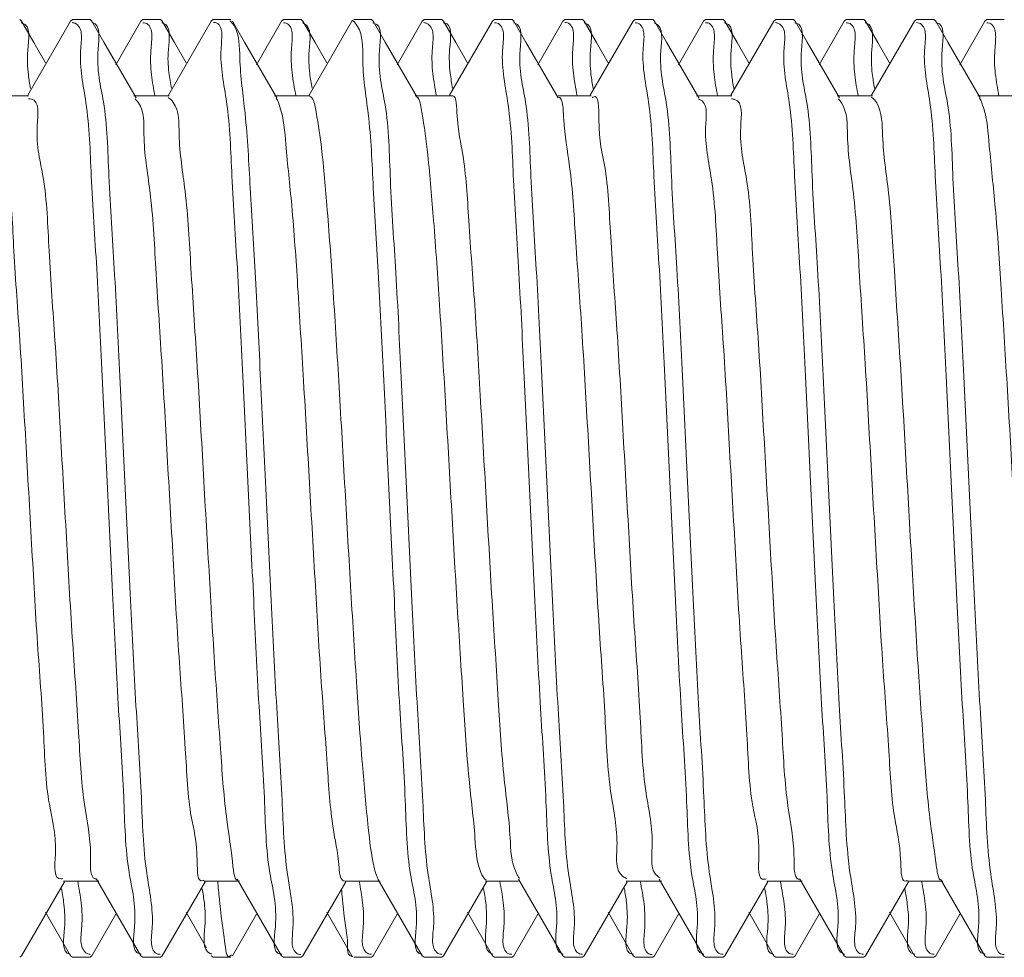
# Model space of a CAD drawing. Extents: x 1295 to 33112, y -2951 to -326.
# Drawn here: x 32804 to 32814, y -1796 to -1786 of the extents above; entities that cross this region are included whole.
import ezdxf

# ---------------------------------------------------------------- set-up
doc = ezdxf.new("R2010")
doc.units = 0
doc.header["$LTSCALE"] = 30.734
doc.header["$MEASUREMENT"] = 0
doc.layers.get('0').update_dxf_attribs({"linetype": 'CONTINUOUS'})
doc.layers.add('02___PRT_ALL_AXES', color=7, linetype='CONTINUOUS')

msp = doc.modelspace()

# ---------------------------------------------------------------- linework, layer by layer
at = {"color": 0, "linetype": 'Continuous', "lineweight": 0}
for p, q in [((32803.817, -1786.193), (32803.798, -1786.176)), ((32803.949, -1786.42), (32803.817, -1786.193)), ((32804.341, -1786.193), (32803.883, -1786.983)), ((32804.341, -1786.193), (32804.36, -1786.176)), ((32804.567, -1786.193), (32804.548, -1786.176)), ((32805.091, -1786.193), (32804.822, -1786.657)), ((32805.091, -1786.193), (32805.11, -1786.176)), ((32805.317, -1786.193), (32805.298, -1786.176)), ((32805.449, -1786.42), (32805.317, -1786.193)), ((32805.841, -1786.193), (32805.383, -1786.983)), ((32805.841, -1786.193), (32805.86, -1786.176)), ((32806.591, -1786.193), (32806.322, -1786.657)), ((32806.591, -1786.193), (32806.61, -1786.176)), ((32806.817, -1786.193), (32806.798, -1786.176)), ((32806.949, -1786.42), (32806.817, -1786.193)), ((32807.341, -1786.193), (32806.883, -1786.983)), ((32807.567, -1786.193), (32807.548, -1786.176)), ((32808.091, -1786.193), (32807.822, -1786.657)), ((32808.091, -1786.193), (32808.11, -1786.176)), ((32808.317, -1786.193), (32808.298, -1786.176)), ((32808.449, -1786.42), (32808.317, -1786.193)), ((32808.841, -1786.193), (32808.383, -1786.983)), ((32808.841, -1786.193), (32808.86, -1786.176)), ((32809.067, -1786.193), (32809.048, -1786.176)), ((32809.591, -1786.193), (32809.322, -1786.657)), ((32809.591, -1786.193), (32809.61, -1786.176)), ((32809.817, -1786.193), (32809.798, -1786.176)), ((32809.949, -1786.42), (32809.817, -1786.193)), ((32810.341, -1786.193), (32809.883, -1786.983)), ((32810.341, -1786.193), (32810.36, -1786.176)), ((32810.567, -1786.193), (32810.548, -1786.176)), ((32811.091, -1786.193), (32810.822, -1786.657)), ((32811.091, -1786.193), (32811.11, -1786.176)), ((32811.317, -1786.193), (32811.298, -1786.176)), ((32811.449, -1786.42), (32811.317, -1786.193)), ((32811.841, -1786.193), (32811.383, -1786.983)), ((32811.841, -1786.193), (32811.86, -1786.176)), ((32812.067, -1786.193), (32812.048, -1786.176)), ((32812.591, -1786.193), (32812.322, -1786.657)), ((32812.591, -1786.193), (32812.61, -1786.176)), ((32812.817, -1786.193), (32812.798, -1786.176)), ((32812.949, -1786.42), (32812.817, -1786.193)), ((32813.341, -1786.193), (32812.883, -1786.983)), ((32813.341, -1786.193), (32813.36, -1786.176)), ((32813.567, -1786.193), (32813.548, -1786.176)), ((32814.091, -1786.193), (32813.822, -1786.657)), ((32814.091, -1786.193), (32814.11, -1786.176)), ((32804.074, -1786.636), (32803.949, -1786.42)), ((32805.574, -1786.636), (32805.449, -1786.42)), ((32807.074, -1786.636), (32806.949, -1786.42)), ((32808.574, -1786.636), (32808.449, -1786.42)), ((32810.074, -1786.636), (32809.949, -1786.42)), ((32811.574, -1786.636), (32811.449, -1786.42)), ((32813.074, -1786.636), (32812.949, -1786.42)), ((32803.891, -1786.988), (32803.516, -1786.988)), ((32805.391, -1786.988), (32805.016, -1786.988)), ((32806.891, -1786.988), (32806.516, -1786.988)), ((32808.391, -1786.988), (32808.016, -1786.988)), ((32809.891, -1786.988), (32809.54, -1786.988)), ((32811.391, -1786.988), (32811.016, -1786.988)), ((32812.891, -1786.988), (32812.516, -1786.988)), ((32814.391, -1786.988), (32814.016, -1786.988)), ((32803.817, -1796.159), (32804.275, -1795.37)), ((32804.266, -1795.364), (32804.641, -1795.364)), ((32804.618, -1795.344), (32805.091, -1796.159)), ((32805.317, -1796.159), (32805.775, -1795.37)), ((32805.766, -1795.364), (32806.141, -1795.364)), ((32806.118, -1795.344), (32806.591, -1796.159)), ((32806.817, -1796.159), (32807.275, -1795.37)), ((32807.266, -1795.364), (32807.641, -1795.364)), ((32807.618, -1795.344), (32808.091, -1796.159)), ((32808.317, -1796.159), (32808.775, -1795.37)), ((32808.766, -1795.364), (32809.118, -1795.364)), ((32809.118, -1795.344), (32809.591, -1796.159)), ((32809.817, -1796.159), (32810.275, -1795.37)), ((32810.266, -1795.364), (32810.641, -1795.364)), ((32810.618, -1795.344), (32811.091, -1796.159)), ((32811.317, -1796.159), (32811.775, -1795.37)), ((32811.766, -1795.364), (32812.141, -1795.364)), ((32812.118, -1795.344), (32812.591, -1796.159)), ((32812.817, -1796.159), (32813.275, -1795.37)), ((32813.266, -1795.364), (32813.641, -1795.364)), ((32813.618, -1795.344), (32814.091, -1796.159)), ((32804.072, -1795.696), (32804.341, -1796.159)), ((32805.572, -1795.696), (32805.791, -1796.075)), ((32807.072, -1795.696), (32807.341, -1796.159)), ((32808.572, -1795.696), (32808.841, -1796.159)), ((32810.072, -1795.696), (32810.341, -1796.159)), ((32811.572, -1795.696), (32811.841, -1796.159)), ((32813.072, -1795.696), (32813.341, -1796.159)), ((32804.567, -1796.159), (32804.824, -1795.716)), ((32806.067, -1796.159), (32806.324, -1795.716)), ((32807.567, -1796.159), (32807.824, -1795.716)), ((32809.067, -1796.159), (32809.324, -1795.716)), ((32810.567, -1796.159), (32810.824, -1795.716)), ((32812.067, -1796.159), (32812.324, -1795.716)), ((32813.567, -1796.159), (32813.824, -1795.716)), ((32803.817, -1796.159), (32803.798, -1796.176)), ((32804.341, -1796.159), (32804.36, -1796.176)), ((32804.567, -1796.159), (32804.548, -1796.176)), ((32805.091, -1796.159), (32805.11, -1796.176)), ((32805.317, -1796.159), (32805.298, -1796.176)), ((32805.841, -1796.159), (32805.86, -1796.176)), ((32806.591, -1796.159), (32806.61, -1796.176)), ((32806.817, -1796.159), (32806.798, -1796.176)), ((32807.567, -1796.159), (32807.548, -1796.176)), ((32808.091, -1796.159), (32808.11, -1796.176)), ((32808.317, -1796.159), (32808.298, -1796.176)), ((32808.841, -1796.159), (32808.86, -1796.176)), ((32809.067, -1796.159), (32809.048, -1796.176)), ((32809.591, -1796.159), (32809.61, -1796.176)), ((32809.817, -1796.159), (32809.798, -1796.176)), ((32810.341, -1796.159), (32810.36, -1796.176)), ((32810.567, -1796.159), (32810.548, -1796.176)), ((32811.091, -1796.159), (32811.11, -1796.176)), ((32811.317, -1796.159), (32811.298, -1796.176)), ((32811.841, -1796.159), (32811.86, -1796.176)), ((32812.067, -1796.159), (32812.048, -1796.176)), ((32812.591, -1796.159), (32812.61, -1796.176)), ((32812.817, -1796.159), (32812.798, -1796.176)), ((32813.341, -1796.159), (32813.36, -1796.176)), ((32813.567, -1796.159), (32813.548, -1796.176)), ((32814.091, -1796.159), (32814.11, -1796.176))]:
    msp.add_line(p, q, dxfattribs=at)
for points in [[(32805.04, -1787.009), (32804.696, -1786.416), (32804.567, -1786.193)], [(32806.54, -1787.009), (32806.196, -1786.416), (32806.067, -1786.193)], [(32808.04, -1787.009), (32807.696, -1786.416), (32807.567, -1786.193)], [(32809.54, -1787.009), (32809.196, -1786.416), (32809.067, -1786.193)], [(32811.04, -1787.009), (32810.696, -1786.416), (32810.567, -1786.193)], [(32812.54, -1787.009), (32812.196, -1786.416), (32812.067, -1786.193)], [(32814.04, -1787.009), (32813.696, -1786.416), (32813.567, -1786.193)]]:
    msp.add_lwpolyline(points, dxfattribs=at)
for centre, radius, start, end in [((32804.816, -1787.244), 0.307, 36.0458, 37.2165), ((32806.452, -1795.212), 0.375, 192.6574, 194.7979), ((32826.49, -1793.566), 20.659, 184.9934, 185.5241), ((32810.699, -1795.178), 0.166, 235.2332, 243.9428), ((32813.626, -1795.136), 1.73, 187.7125, 188.2848), ((32813.974, -1795.205), 0.395, 194.0371, 194.8504), ((32827.027, -1793.639), 19.88, 185.2175, 185.5295)]:
    msp.add_arc(centre, radius, start, end, dxfattribs=at)
for points, start_tangent, end_tangent in [([(32803.89, -1786.763), (32803.885, -1786.505), (32803.826, -1786.212), (32803.815, -1786.21)], (-0.110831, 0.993839), (-0.990165, 0.139902)), ([(32804.357, -1786.208), (32804.39, -1786.215), (32804.455, -1786.322)], (0.995863, -0.090865), (0.096628, -0.995321)), ([(32804.923, -1791.176), (32804.865, -1789.978), (32804.806, -1788.834), (32804.749, -1787.843), (32804.691, -1787.054), (32804.633, -1786.49), (32804.574, -1786.208), (32804.567, -1786.207)], (-0.047692, 0.998862), (-0.999592, 0.02855)), ([(32805.11, -1786.209), (32805.139, -1786.212), (32805.206, -1786.319)], (0.999999, -0.00172), (0.082732, -0.996572)), ([(32805.389, -1786.741), (32805.383, -1786.495), (32805.327, -1786.213), (32805.315, -1786.21)], (-0.112555, 0.993645), (-0.986715, 0.162463)), ([(32805.864, -1786.208), (32805.887, -1786.208), (32805.952, -1786.309)], (0.993591, 0.113037), (0.07404, -0.997255)), ([(32806.056, -1786.203), (32806.04, -1786.189)], (-0.670795, 0.741643), (-0.851637, 0.524132)), ([(32806.423, -1791.176), (32806.367, -1790.025), (32806.311, -1788.928), (32806.256, -1787.969), (32806.201, -1787.177), (32806.145, -1786.584), (32806.088, -1786.248), (32806.056, -1786.203)], (-0.047692, 0.998862), (-0.670795, 0.741643)), ([(32806.61, -1786.209), (32806.639, -1786.213), (32806.703, -1786.316)], (0.999763, -0.021765), (0.087514, -0.996163)), ([(32806.891, -1786.752), (32806.885, -1786.505), (32806.828, -1786.216), (32806.813, -1786.211)], (-0.114108, 0.993468), (-0.971659, 0.236385)), ([(32807.339, -1786.185), (32807.346, -1786.186), (32807.352, -1786.189)], (0.991199, 0.132384), (0.851637, -0.524132)), ([(32807.352, -1786.189), (32807.401, -1786.248)], (0.851637, -0.524132), (0.510495, -0.859881)), ([(32807.401, -1786.248), (32807.457, -1786.584)], (0.510495, -0.859881), (-0.006456, -0.999979)), ([(32807.923, -1791.176), (32807.866, -1789.993), (32807.809, -1788.877), (32807.751, -1787.887), (32807.694, -1787.083), (32807.635, -1786.505), (32807.576, -1786.212), (32807.565, -1786.21)], (-0.047692, 0.998862), (-0.991236, 0.132103)), ([(32808.107, -1786.208), (32808.14, -1786.216), (32808.205, -1786.322)], (0.995426, -0.095532), (0.097707, -0.995215)), ([(32808.389, -1786.745), (32808.383, -1786.494), (32808.325, -1786.209), (32808.316, -1786.208)], (-0.110585, 0.993867), (-0.997055, 0.076688)), ([(32808.86, -1786.209), (32808.889, -1786.212), (32808.956, -1786.318)], (0.999979, 0.006483), (0.081841, -0.996645)), ([(32809.423, -1791.176), (32809.365, -1789.984), (32809.307, -1788.842), (32809.249, -1787.847), (32809.192, -1787.056), (32809.134, -1786.497), (32809.077, -1786.213), (32809.065, -1786.21)], (-0.047692, 0.998862), (-0.986537, 0.16354)), ([(32809.612, -1786.208), (32809.638, -1786.209), (32809.703, -1786.313)], (0.997939, 0.064173), (0.076912, -0.997038)), ([(32809.89, -1786.76), (32809.884, -1786.502), (32809.826, -1786.211), (32809.816, -1786.209)], (-0.110442, 0.993883), (-0.993275, 0.115782)), ([(32810.36, -1786.209), (32810.389, -1786.213), (32810.454, -1786.317)], (0.999725, -0.023446), (0.087642, -0.996152)), ([(32810.923, -1791.176), (32810.865, -1789.977), (32810.806, -1788.832), (32810.748, -1787.841), (32810.692, -1787.06), (32810.635, -1786.508), (32810.578, -1786.216), (32810.563, -1786.211)], (-0.047692, 0.998862), (-0.968123, 0.250476)), ([(32811.111, -1786.209), (32811.138, -1786.211), (32811.205, -1786.317)], (0.999702, 0.024418), (0.080232, -0.996776)), ([(32811.391, -1786.765), (32811.385, -1786.506), (32811.326, -1786.212), (32811.315, -1786.21)], (-0.110718, 0.993852), (-0.990455, 0.137836)), ([(32811.857, -1786.208), (32811.89, -1786.216), (32811.955, -1786.323)], (0.993999, -0.109392), (0.100031, -0.994984)), ([(32812.423, -1791.176), (32812.365, -1789.976), (32812.306, -1788.83), (32812.248, -1787.84), (32812.192, -1787.059), (32812.134, -1786.501), (32812.076, -1786.212), (32812.065, -1786.21)], (-0.047692, 0.998862), (-0.988232, 0.152963)), ([(32812.61, -1786.209), (32812.639, -1786.212), (32812.706, -1786.319)], (0.999998, 0.001757), (0.081741, -0.996654)), ([(32812.89, -1786.752), (32812.884, -1786.499), (32812.827, -1786.213), (32812.815, -1786.21)], (-0.1116, 0.993753), (-0.987781, 0.155847)), ([(32813.36, -1786.208), (32813.389, -1786.212), (32813.455, -1786.318)], (0.999926, -0.012201), (0.084892, -0.99639)), ([(32813.923, -1791.176), (32813.865, -1789.981), (32813.807, -1788.847), (32813.75, -1787.866), (32813.693, -1787.07), (32813.634, -1786.498), (32813.575, -1786.21), (32813.566, -1786.209)], (-0.047692, 0.998862), (-0.996091, 0.088335)), ([(32814.11, -1786.209), (32814.139, -1786.213), (32814.204, -1786.317)], (0.999867, -0.016333), (0.086298, -0.996269)), ([(32804.455, -1786.322), (32804.447, -1786.506)], (0.096628, -0.995321), (-0.068525, -0.997649)), ([(32805.206, -1786.319), (32805.197, -1786.505)], (0.082732, -0.996572), (-0.068051, -0.997682)), ([(32805.952, -1786.309), (32805.945, -1786.49)], (0.07404, -0.997255), (-0.057025, -0.998373)), ([(32806.703, -1786.316), (32806.696, -1786.495)], (0.087514, -0.996163), (-0.065397, -0.997859)), ([(32808.205, -1786.322), (32808.197, -1786.505)], (0.097707, -0.995215), (-0.068161, -0.997674)), ([(32808.956, -1786.318), (32808.947, -1786.505)], (0.081841, -0.996645), (-0.067995, -0.997686)), ([(32809.703, -1786.313), (32809.696, -1786.494)], (0.076912, -0.997038), (-0.061586, -0.998102)), ([(32810.454, -1786.317), (32810.446, -1786.497)], (0.087642, -0.996152), (-0.066339, -0.997797)), ([(32811.205, -1786.317), (32811.197, -1786.502)], (0.080232, -0.996776), (-0.066798, -0.997767)), ([(32811.955, -1786.323), (32811.948, -1786.508)], (0.100031, -0.994984), (-0.0686, -0.997644)), ([(32812.706, -1786.319), (32812.697, -1786.506)], (0.081741, -0.996654), (-0.068245, -0.997669)), ([(32813.455, -1786.318), (32813.447, -1786.501)], (0.084892, -0.99639), (-0.06678, -0.997768)), ([(32814.204, -1786.317), (32814.197, -1786.499)], (0.086298, -0.996269), (-0.067004, -0.997753)), ([(32804.447, -1786.506), (32804.504, -1787.059), (32804.561, -1787.84), (32804.619, -1788.831), (32804.677, -1789.977), (32804.735, -1791.176)], (-0.068525, -0.997649), (0.047692, -0.998862)), ([(32805.197, -1786.505), (32805.203, -1786.763)], (-0.068051, -0.997682), (0.110831, -0.993839)), ([(32805.945, -1786.49), (32806.004, -1787.054), (32806.061, -1787.843), (32806.119, -1788.834), (32806.177, -1789.978), (32806.235, -1791.176)], (-0.057025, -0.998373), (0.047692, -0.998862)), ([(32806.696, -1786.495), (32806.702, -1786.741)], (-0.065397, -0.997859), (0.112555, -0.993645)), ([(32808.197, -1786.505), (32808.204, -1786.752)], (-0.068161, -0.997674), (0.114108, -0.993468)), ([(32808.947, -1786.505), (32809.006, -1787.083), (32809.064, -1787.887), (32809.121, -1788.877), (32809.178, -1789.993), (32809.235, -1791.176)], (-0.067995, -0.997686), (0.047692, -0.998862)), ([(32809.696, -1786.494), (32809.702, -1786.745)], (-0.061586, -0.998102), (0.110585, -0.993867)), ([(32810.446, -1786.497), (32810.504, -1787.056), (32810.561, -1787.847), (32810.619, -1788.842), (32810.678, -1789.984), (32810.735, -1791.176)], (-0.066339, -0.997797), (0.047692, -0.998862)), ([(32811.197, -1786.502), (32811.203, -1786.76)], (-0.066798, -0.997767), (0.110442, -0.993883)), ([(32811.948, -1786.508), (32812.004, -1787.06), (32812.061, -1787.841), (32812.119, -1788.832), (32812.177, -1789.977), (32812.235, -1791.176)], (-0.0686, -0.997644), (0.047692, -0.998862)), ([(32812.697, -1786.506), (32812.703, -1786.765)], (-0.068245, -0.997669), (0.110678, -0.993856)), ([(32813.447, -1786.501), (32813.504, -1787.059), (32813.561, -1787.84), (32813.619, -1788.83), (32813.677, -1789.976), (32813.735, -1791.176)], (-0.06678, -0.997768), (0.047692, -0.998862)), ([(32814.197, -1786.499), (32814.202, -1786.752)], (-0.067004, -0.997753), (0.1116, -0.993753)), ([(32807.457, -1786.584), (32807.514, -1787.177), (32807.569, -1787.969), (32807.624, -1788.928), (32807.68, -1790.025), (32807.735, -1791.176)], (-0.006456, -0.999979), (0.047692, -0.998862)), ([(32803.912, -1786.909), (32803.89, -1786.763)], (-0.177347, 0.984148), (-0.110831, 0.993839)), ([(32805.203, -1786.763), (32805.24, -1786.99)], (0.110831, -0.993839), (0.183622, -0.982997)), ([(32805.416, -1786.908), (32805.389, -1786.741)], (-0.182615, 0.983184), (-0.112555, 0.993645)), ([(32806.702, -1786.741), (32806.743, -1786.989)], (0.112555, -0.993645), (0.179639, -0.983733)), ([(32806.915, -1786.908), (32806.891, -1786.752)], (-0.178543, 0.983932), (-0.114108, 0.993468)), ([(32808.204, -1786.752), (32808.242, -1786.989)], (0.114108, -0.993468), (0.178245, -0.983986)), ([(32808.415, -1786.908), (32808.389, -1786.745)], (-0.182646, 0.983179), (-0.110585, 0.993867)), ([(32809.702, -1786.745), (32809.742, -1786.989)], (0.110585, -0.993867), (0.182153, -0.98327)), ([(32809.913, -1786.909), (32809.89, -1786.76)], (-0.178669, 0.983909), (-0.110442, 0.993883)), ([(32811.203, -1786.76), (32811.24, -1786.99)], (0.110442, -0.993883), (0.184131, -0.982902)), ([(32811.412, -1786.909), (32811.391, -1786.765)], (-0.176703, 0.984264), (-0.110718, 0.993852)), ([(32812.703, -1786.765), (32812.74, -1786.99)], (0.110678, -0.993856), (0.183826, -0.982959)), ([(32812.914, -1786.908), (32812.89, -1786.752)], (-0.180101, 0.983648), (-0.1116, 0.993753)), ([(32814.202, -1786.752), (32814.241, -1786.989)], (0.1116, -0.993753), (0.182178, -0.983266)), ([(32806.89, -1786.991), (32806.948, -1787.106), (32807.011, -1787.504), (32807.074, -1788.156), (32807.137, -1789.018), (32807.2, -1790.03), (32807.263, -1791.121), (32807.326, -1792.216), (32807.389, -1793.239), (32807.452, -1794.119), (32807.515, -1794.795), (32807.579, -1795.22), (32807.612, -1795.327)], (0.900502, -0.434851), (0.393816, -0.919189)), ([(32808.394, -1786.992), (32808.398, -1786.99), (32808.461, -1787.165), (32808.524, -1787.619), (32808.587, -1788.319), (32808.65, -1789.217), (32808.713, -1790.251), (32808.776, -1791.349), (32808.839, -1792.435), (32808.902, -1793.434), (32808.965, -1794.277), (32809.028, -1794.904), (32809.092, -1795.273)], (0.856841, 0.515581), (0.447147, -0.894461)), ([(32809.538, -1787.002), (32809.587, -1787.081)], (0.974378, 0.224917), (0.150137, -0.988665)), ([(32809.902, -1787.007), (32809.911, -1787.002), (32809.974, -1787.237), (32810.037, -1787.744), (32810.1, -1788.49), (32810.163, -1789.421), (32810.226, -1790.475), (32810.289, -1791.577), (32810.352, -1792.651), (32810.415, -1793.623), (32810.478, -1794.425), (32810.542, -1795.003), (32810.605, -1795.314)], (0.876066, 0.482191), (0.820683, -0.571384)), ([(32803.893, -1787.021), (32803.922, -1787.023), (32803.985, -1787.307), (32804.048, -1787.859), (32804.111, -1788.641), (32804.174, -1789.599), (32804.237, -1790.666), (32804.3, -1791.769), (32804.363, -1792.83), (32804.426, -1793.777), (32804.489, -1794.544), (32804.553, -1795.077), (32804.556, -1795.26)], (0.998849, 0.04797), (0.139202, -0.990264)), ([(32805.028, -1787.022), (32805.06, -1787.058)], (0.740803, -0.671722), (0.604808, -0.796371)), ([(32805.064, -1787.063), (32805.123, -1787.399), (32805.186, -1788.003), (32805.249, -1788.826), (32805.312, -1789.812), (32805.375, -1790.893), (32805.438, -1791.994), (32805.501, -1793.037), (32805.564, -1793.952), (32805.627, -1794.675), (32805.691, -1795.154), (32805.754, -1795.358), (32805.76, -1795.355)], (0.588412, -0.808561), (0.823941, 0.566675)), ([(32805.381, -1787.006), (32805.435, -1787.058), (32805.498, -1787.399), (32805.561, -1788.003), (32805.624, -1788.826), (32805.687, -1789.812), (32805.75, -1790.893), (32805.813, -1791.994), (32805.876, -1793.037), (32805.939, -1793.952), (32806.002, -1794.675), (32806.066, -1795.154), (32806.086, -1795.295)], (0.873731, -0.48641), (0.220136, -0.975469)), ([(32806.534, -1787.012), (32806.573, -1787.106)], (0.51977, -0.854306), (0.318284, -0.947995)), ([(32806.573, -1787.106), (32806.636, -1787.504), (32806.699, -1788.156), (32806.762, -1789.018), (32806.825, -1790.03), (32806.888, -1791.121), (32806.951, -1792.216), (32807.014, -1793.239), (32807.077, -1794.119), (32807.14, -1794.795), (32807.204, -1795.22), (32807.266, -1795.364)], (0.318284, -0.947995), (0.999904, -0.013824)), ([(32808.045, -1787.006), (32808.086, -1787.165)], (0.489792, -0.871839), (0.178861, -0.983874)), ([(32809.587, -1787.081), (32809.599, -1787.237), (32809.662, -1787.744), (32809.725, -1788.49), (32809.788, -1789.421), (32809.851, -1790.475), (32809.914, -1791.577), (32809.977, -1792.651), (32810.04, -1793.623), (32810.103, -1794.425), (32810.167, -1795.003), (32810.23, -1795.314), (32810.274, -1795.336)], (0.150137, -0.988665), (0.962108, -0.272668)), ([(32811.037, -1787.024), (32811.049, -1787.027), (32811.117, -1787.134)], (0.974673, -0.223636), (0.11321, -0.993571)), ([(32811.39, -1787.021), (32811.424, -1787.027), (32811.487, -1787.32), (32811.55, -1787.88), (32811.613, -1788.668), (32811.676, -1789.631), (32811.739, -1790.7), (32811.802, -1791.803), (32811.865, -1792.862), (32811.928, -1793.804), (32811.991, -1794.564), (32812.055, -1795.09), (32812.06, -1795.257)], (0.998283, -0.058569), (0.117677, -0.993052)), ([(32812.528, -1787.021), (32812.562, -1787.064)], (0.697312, -0.716768), (0.549298, -0.835626)), ([(32812.562, -1787.064), (32812.625, -1787.415), (32812.688, -1788.025), (32812.751, -1788.855), (32812.814, -1789.845), (32812.877, -1790.928), (32812.94, -1792.027), (32813.003, -1793.068), (32813.066, -1793.978), (32813.129, -1794.693), (32813.193, -1795.165), (32813.256, -1795.36), (32813.261, -1795.357)], (0.549298, -0.835626), (0.82289, 0.5682)), ([(32812.882, -1787.003), (32812.937, -1787.064), (32813, -1787.415), (32813.063, -1788.025), (32813.126, -1788.855), (32813.189, -1789.845), (32813.252, -1790.928), (32813.315, -1792.027), (32813.378, -1793.068), (32813.441, -1793.978), (32813.504, -1794.693), (32813.568, -1795.165), (32813.591, -1795.301)], (0.853283, -0.521448), (0.242707, -0.9701)), ([(32814.034, -1787.012), (32814.075, -1787.114)], (0.506505, -0.862237), (0.301954, -0.953323)), ([(32803.614, -1787.126), (32803.61, -1787.307), (32803.673, -1787.859), (32803.736, -1788.641), (32803.799, -1789.599), (32803.862, -1790.666), (32803.925, -1791.769), (32803.988, -1792.83), (32804.051, -1793.777), (32804.114, -1794.544), (32804.178, -1795.077), (32804.241, -1795.34), (32804.258, -1795.336)], (0.101001, -0.994886), (0.959667, 0.28114)), ([(32808.086, -1787.165), (32808.149, -1787.619), (32808.212, -1788.319), (32808.275, -1789.217), (32808.338, -1790.251), (32808.401, -1791.349), (32808.464, -1792.435), (32808.527, -1793.434), (32808.59, -1794.277), (32808.653, -1794.904), (32808.717, -1795.273), (32808.773, -1795.355)], (0.178861, -0.983874), (0.824481, -0.565889)), ([(32811.117, -1787.134), (32811.112, -1787.32), (32811.175, -1787.88), (32811.238, -1788.668), (32811.301, -1789.631), (32811.364, -1790.7), (32811.427, -1791.803), (32811.49, -1792.862), (32811.553, -1793.804), (32811.616, -1794.564), (32811.68, -1795.09), (32811.743, -1795.343), (32811.757, -1795.339)], (0.11321, -0.993571), (0.933534, 0.358488)), ([(32814.075, -1787.114), (32814.138, -1787.52), (32814.201, -1788.18), (32814.264, -1789.048), (32814.327, -1790.063), (32814.39, -1791.156), (32814.453, -1792.249), (32814.516, -1793.269), (32814.579, -1794.143), (32814.642, -1794.812), (32814.706, -1795.229), (32814.767, -1795.364)], (0.301954, -0.953323), (0.965597, -0.260042)), ([(32804.735, -1791.176), (32804.792, -1792.358), (32804.849, -1793.475), (32804.907, -1794.466), (32804.964, -1795.269), (32805.023, -1795.846), (32805.082, -1796.141), (32805.093, -1796.143)], (0.047692, -0.998862), (0.990653, -0.136409)), ([(32805.211, -1795.85), (32805.152, -1795.276), (32805.095, -1794.477), (32805.038, -1793.498), (32804.98, -1792.369), (32804.923, -1791.176)], (0.066934, 0.997757), (-0.047692, 0.998862)), ([(32806.235, -1791.176), (32806.293, -1792.369), (32806.35, -1793.498), (32806.407, -1794.477), (32806.465, -1795.276), (32806.524, -1795.85), (32806.582, -1796.142), (32806.592, -1796.143)], (0.047692, -0.998862), (0.99295, -0.11853)), ([(32806.712, -1795.86), (32806.654, -1795.294), (32806.596, -1794.503), (32806.539, -1793.515), (32806.48, -1792.374), (32806.423, -1791.176)], (0.059316, 0.998239), (-0.047692, 0.998862)), ([(32807.735, -1791.176), (32807.793, -1792.374), (32807.851, -1793.515), (32807.909, -1794.503), (32807.966, -1795.294), (32808.025, -1795.86), (32808.083, -1796.144), (32808.091, -1796.145)], (0.047692, -0.998862), (0.998962, -0.045559)), ([(32808.211, -1795.848), (32808.154, -1795.295), (32808.097, -1794.514), (32808.039, -1793.522), (32807.981, -1792.376), (32807.923, -1791.176)], (0.068134, 0.997676), (-0.047692, 0.998862)), ([(32809.235, -1791.176), (32809.293, -1792.376), (32809.352, -1793.522), (32809.41, -1794.514), (32809.466, -1795.295), (32809.523, -1795.848), (32809.581, -1796.138), (32809.594, -1796.142)], (0.047692, -0.998862), (0.978809, -0.204775)), ([(32809.712, -1795.857), (32809.654, -1795.303), (32809.597, -1794.517), (32809.539, -1793.523), (32809.481, -1792.376), (32809.423, -1791.176)], (0.065754, 0.997836), (-0.047692, 0.998862)), ([(32810.735, -1791.176), (32810.793, -1792.376), (32810.852, -1793.523), (32810.91, -1794.517), (32810.967, -1795.303), (32811.024, -1795.857), (32811.081, -1796.14), (32811.093, -1796.143)], (0.047692, -0.998862), (0.986295, -0.164991)), ([(32811.21, -1795.846), (32811.152, -1795.269), (32811.094, -1794.467), (32811.037, -1793.475), (32810.98, -1792.357), (32810.923, -1791.176)], (0.068347, 0.997662), (-0.047692, 0.998862)), ([(32812.235, -1791.176), (32812.292, -1792.357), (32812.349, -1793.475), (32812.407, -1794.467), (32812.464, -1795.269), (32812.523, -1795.846), (32812.582, -1796.14), (32812.593, -1796.143)], (0.047692, -0.998862), (0.990214, -0.139559)), ([(32812.711, -1795.848), (32812.652, -1795.271), (32812.594, -1794.468), (32812.537, -1793.481), (32812.48, -1792.364), (32812.423, -1791.176)], (0.067566, 0.997715), (-0.047692, 0.998862)), ([(32813.735, -1791.176), (32813.792, -1792.364), (32813.85, -1793.481), (32813.907, -1794.468), (32813.964, -1795.271), (32814.023, -1795.848), (32814.082, -1796.141), (32814.093, -1796.143)], (0.047692, -0.998862), (0.992417, -0.122913)), ([(32814.212, -1795.858), (32814.153, -1795.29), (32814.096, -1794.498), (32814.039, -1793.513), (32813.98, -1792.373), (32813.923, -1791.176)], (0.060805, 0.99815), (-0.047692, 0.998862)), ([(32804.556, -1795.26), (32804.601, -1795.339)], (0.139202, -0.990264), (0.97107, -0.238795)), ([(32809.092, -1795.273), (32809.109, -1795.306)], (0.447147, -0.894461), (0.510323, -0.859983)), ([(32812.06, -1795.257), (32812.084, -1795.332)], (0.117677, -0.993052), (0.669595, -0.742726)), ([(32804.454, -1795.597), (32804.416, -1795.363)], (-0.114402, 0.993435), (-0.177768, 0.984072)), ([(32804.601, -1795.339), (32804.616, -1795.34), (32804.618, -1795.34)], (0.97107, -0.238795), (0.995406, 0.095746)), ([(32806.09, -1795.308), (32806.109, -1795.352)], (0.256514, -0.96654), (0.66832, -0.743874)), ([(32807.455, -1795.593), (32807.418, -1795.363)], (-0.111062, 0.993813), (-0.183284, 0.98306)), ([(32807.612, -1795.327), (32807.62, -1795.343)], (0.393816, -0.919189), (0.479843, -0.877354)), ([(32808.955, -1795.591), (32808.918, -1795.363)], (-0.110354, 0.993892), (-0.184244, 0.982881)), ([(32809.109, -1795.306), (32809.129, -1795.335)], (0.510323, -0.859983), (0.615371, -0.788238)), ([(32810.456, -1795.611), (32810.415, -1795.363)], (-0.109387, 0.993999), (-0.181879, 0.983321)), ([(32811.95, -1795.606), (32811.914, -1795.385)], (-0.137335, 0.990525), (-0.14399, 0.989579)), ([(32812.084, -1795.332), (32812.118, -1795.343)], (0.669595, -0.742726), (0.986969, 0.160913)), ([(32813.455, -1795.607), (32813.415, -1795.364)], (-0.113244, 0.993567), (-0.179145, 0.983823)), ([(32813.592, -1795.306), (32813.609, -1795.35)], (0.256459, -0.966555), (0.571374, -0.82069)), ([(32804.243, -1795.445), (32804.269, -1795.61)], (0.182931, -0.983126), (0.109887, -0.993944)), ([(32805.743, -1795.445), (32805.767, -1795.597)], (0.177284, -0.98416), (0.114402, -0.993435)), ([(32808.745, -1795.444), (32808.768, -1795.593)], (0.178155, -0.984003), (0.111062, -0.993813)), ([(32810.246, -1795.444), (32810.268, -1795.591)], (0.178118, -0.984009), (0.110354, -0.993892)), ([(32811.743, -1795.445), (32811.769, -1795.611)], (0.183069, -0.9831), (0.109387, -0.993999)), ([(32813.236, -1795.446), (32813.263, -1795.606)], (0.167922, -0.9858), (0.137335, -0.990525)), ([(32804.269, -1795.61), (32804.275, -1795.861), (32804.333, -1796.144), (32804.341, -1796.145)], (0.109887, -0.993944), (0.998733, -0.050322)), ([(32804.46, -1795.845), (32804.454, -1795.597)], (0.068497, 0.997651), (-0.114402, 0.993435)), ([(32805.767, -1795.597), (32805.773, -1795.845), (32805.83, -1796.136), (32805.845, -1796.141)], (0.114402, -0.993435), (0.967149, -0.25421)), ([(32805.978, -1795.966), (32805.927, -1795.555)], (-0.164218, 0.986424), (-0.096403, 0.995342)), ([(32807.24, -1795.555), (32807.291, -1795.966)], (0.096403, -0.995342), (0.164218, -0.986424)), ([(32807.461, -1795.849), (32807.455, -1795.593)], (0.06779, 0.9977), (-0.111062, 0.993813)), ([(32808.768, -1795.593), (32808.773, -1795.849), (32808.832, -1796.14), (32808.843, -1796.143)], (0.111062, -0.993813), (0.989406, -0.145175)), ([(32808.961, -1795.849), (32808.955, -1795.591)], (0.067073, 0.997748), (-0.110354, 0.993892)), ([(32810.268, -1795.591), (32810.273, -1795.849), (32810.332, -1796.142), (32810.342, -1796.143)], (0.110354, -0.993892), (0.993215, -0.116297)), ([(32810.463, -1795.863), (32810.456, -1795.611)], (0.057325, 0.998356), (-0.109387, 0.993999)), ([(32811.769, -1795.611), (32811.775, -1795.863), (32811.833, -1796.145), (32811.841, -1796.146)], (0.109387, -0.993999), (0.999484, -0.032109)), ([(32811.962, -1795.855), (32811.95, -1795.606)], (0.056186, 0.99842), (-0.137335, 0.990525)), ([(32813.263, -1795.606), (32813.274, -1795.855), (32813.332, -1796.141), (32813.343, -1796.143)], (0.137335, -0.990525), (0.991626, -0.129146)), ([(32813.462, -1795.854), (32813.455, -1795.607)], (0.066766, 0.997769), (-0.113244, 0.993567)), ([(32804.453, -1796.029), (32804.46, -1795.845)], (-0.100802, 0.994907), (0.068497, 0.997651)), ([(32805.203, -1796.036), (32805.211, -1795.85)], (-0.080559, 0.99675), (0.066934, 0.997757)), ([(32806.705, -1796.042), (32806.712, -1795.86)], (-0.07466, 0.997209), (0.059316, 0.998239)), ([(32807.453, -1796.034), (32807.461, -1795.849)], (-0.084012, 0.996465), (0.06779, 0.9977)), ([(32808.203, -1796.032), (32808.211, -1795.848)], (-0.092112, 0.995749), (0.068134, 0.997676)), ([(32808.953, -1796.036), (32808.961, -1795.849)], (-0.079988, 0.996796), (0.067073, 0.997748)), ([(32809.705, -1796.036), (32809.712, -1795.857)], (-0.087924, 0.996127), (0.065754, 0.997836)), ([(32810.456, -1796.043), (32810.463, -1795.863)], (-0.074144, 0.997248), (0.057325, 0.998356)), ([(32811.202, -1796.033), (32811.21, -1795.846)], (-0.081931, 0.996638), (0.068347, 0.997662)), ([(32811.954, -1796.037), (32811.962, -1795.855)], (-0.080488, 0.996756), (0.056186, 0.99842)), ([(32812.702, -1796.035), (32812.711, -1795.848)], (-0.080741, 0.996735), (0.067566, 0.997715)), ([(32813.454, -1796.034), (32813.462, -1795.854)], (-0.091365, 0.995817), (0.066766, 0.997769)), ([(32814.205, -1796.041), (32814.212, -1795.858)], (-0.075321, 0.997159), (0.060805, 0.99815)), ([(32804.551, -1796.145), (32804.518, -1796.136), (32804.453, -1796.029)], (-0.993591, 0.113037), (-0.100802, 0.994907)), ([(32805.996, -1796.101), (32805.978, -1795.966)], (-0.174771, 0.984609), (-0.164218, 0.986424)), ([(32807.291, -1795.966), (32807.339, -1796.167)], (0.164218, -0.986424), (0.991199, -0.132384)), ([(32805.297, -1796.144), (32805.27, -1796.142), (32805.203, -1796.036)], (-0.999763, -0.021765), (-0.080559, 0.99675)), ([(32806.04, -1796.164), (32806.033, -1796.167), (32805.996, -1796.101)], (-0.851637, -0.524132), (-0.174771, 0.984609)), ([(32806.795, -1796.145), (32806.771, -1796.144), (32806.705, -1796.042)], (-0.995426, -0.095532), (-0.07466, 0.997209)), ([(32807.548, -1796.144), (32807.519, -1796.14), (32807.453, -1796.034)], (-0.999979, 0.006483), (-0.084012, 0.996465)), ([(32808.3, -1796.144), (32808.268, -1796.138), (32808.203, -1796.032)], (-0.997939, 0.064173), (-0.092112, 0.995749)), ([(32809.047, -1796.144), (32809.02, -1796.142), (32808.953, -1796.036)], (-0.999725, -0.023446), (-0.079988, 0.996796)), ([(32809.798, -1796.144), (32809.769, -1796.14), (32809.705, -1796.036)], (-0.999702, 0.024418), (-0.087924, 0.996127)), ([(32810.544, -1796.145), (32810.521, -1796.145), (32810.456, -1796.043)], (-0.993999, -0.109392), (-0.074144, 0.997248)), ([(32811.298, -1796.144), (32811.269, -1796.14), (32811.202, -1796.033)], (-1, -0.000031), (-0.081931, 0.996638)), ([(32812.047, -1796.144), (32812.019, -1796.141), (32811.954, -1796.037)], (-0.999926, -0.012201), (-0.080488, 0.996756)), ([(32812.797, -1796.144), (32812.769, -1796.141), (32812.702, -1796.035)], (-0.999867, -0.016333), (-0.080741, 0.996735)), ([(32813.549, -1796.144), (32813.518, -1796.139), (32813.454, -1796.034)], (-0.998637, 0.052192), (-0.091365, 0.995817)), ([(32814.295, -1796.145), (32814.271, -1796.144), (32814.205, -1796.041)], (-0.996533, -0.083194), (-0.075321, 0.997159)), ([(32806.056, -1796.149), (32806.04, -1796.164)], (-0.670795, -0.741643), (-0.851637, -0.524132)), ([(32807.339, -1796.167), (32807.346, -1796.167), (32807.352, -1796.164)], (0.991199, -0.132384), (0.851637, 0.524132))]:
    msp.add_spline(points, degree=3, dxfattribs=dict(at, start_tangent=start_tangent, end_tangent=end_tangent))
at = {"layer": '02___PRT_ALL_AXES', "color": 0, "linetype": 'Continuous', "lineweight": 0}
for p, q in [((32804.548, -1786.176), (32804.36, -1786.176)), ((32805.298, -1786.176), (32805.11, -1786.176)), ((32806.048, -1786.176), (32805.86, -1786.176)), ((32806.798, -1786.176), (32806.61, -1786.176)), ((32807.548, -1786.176), (32807.36, -1786.176)), ((32808.298, -1786.176), (32808.11, -1786.176)), ((32809.048, -1786.176), (32808.86, -1786.176)), ((32809.798, -1786.176), (32809.61, -1786.176)), ((32810.548, -1786.176), (32810.36, -1786.176)), ((32811.298, -1786.176), (32811.11, -1786.176)), ((32812.048, -1786.176), (32811.86, -1786.176)), ((32812.798, -1786.176), (32812.61, -1786.176)), ((32813.548, -1786.176), (32813.36, -1786.176)), ((32814.298, -1786.176), (32814.11, -1786.176)), ((32804.548, -1796.176), (32804.36, -1796.176)), ((32805.298, -1796.176), (32805.11, -1796.176)), ((32806.048, -1796.176), (32805.86, -1796.176)), ((32806.798, -1796.176), (32806.61, -1796.176)), ((32807.548, -1796.176), (32807.36, -1796.176)), ((32808.298, -1796.176), (32808.11, -1796.176)), ((32809.048, -1796.176), (32808.86, -1796.176)), ((32809.798, -1796.176), (32809.61, -1796.176)), ((32810.548, -1796.176), (32810.36, -1796.176)), ((32811.298, -1796.176), (32811.11, -1796.176)), ((32812.048, -1796.176), (32811.86, -1796.176)), ((32812.798, -1796.176), (32812.61, -1796.176)), ((32813.548, -1796.176), (32813.36, -1796.176)), ((32814.298, -1796.176), (32814.11, -1796.176))]:
    msp.add_line(p, q, dxfattribs=at)

doc.saveas('drawing.dxf')
